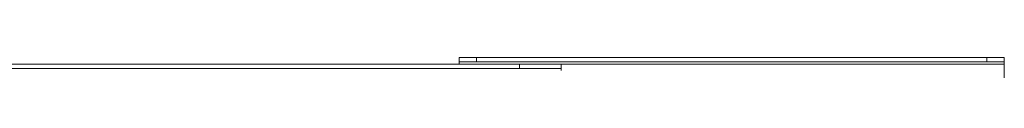
# Model space of a CAD drawing. Units: inches. Extents: x 6 to 83, y 9.8 to 49.9.
# Drawn here: x 25.5 to 39.6, y 36.5 to 36.7 of the extents above; entities that cross this region are included whole.
import ezdxf

# ---------------------------------------------------------------- set-up
doc = ezdxf.new("R2010")
doc.units = ezdxf.units.IN
doc.header["$MEASUREMENT"] = 0
doc.layers.add('1', color=7, linetype='Continuous', true_color=0xffffff)

msp = doc.modelspace()

# ---------------------------------------------------------------- linework, layer by layer
at = {"layer": '1', "color": 18, "linetype": 'Continuous', "lineweight": 18}
for p, q in [((31.796, 36.612), (31.796, 36.676)), ((32.046, 36.676), (32.046, 36.612)), ((32.046, 36.676), (39.378, 36.676)), ((39.378, 36.612), (39.378, 36.676)), ((39.628, 36.676), (39.628, 36.612)), ((24.613, 36.582), (32.663, 36.582)), ((24.613, 36.519), (32.663, 36.519)), ((32.046, 36.612), (39.378, 36.612)), ((32.663, 36.519), (32.663, 36.582)), ((33.263, 36.582), (39.628, 36.582)), ((33.263, 36.582), (33.263, 36.519)), ((39.628, 36.582), (39.628, 35.563))]:
    msp.add_line(p, q, dxfattribs=at)
for points, knots in [([(31.796, 36.676), (31.804, 36.676), (31.869, 36.676), (31.921, 36.676), (32.046, 36.676)], [0, 0, 0.034076, 0.292891, 0.5, 1, 1]), ([(39.378, 36.676), (39.443, 36.676), (39.555, 36.676), (39.62, 36.676), (39.628, 36.676)], [0, 0, 0.258815, 0.707109, 0.965924, 1, 1]), ([(32.046, 36.612), (31.981, 36.612), (31.869, 36.612), (31.804, 36.612), (31.796, 36.612)], [0, 0, 0.258815, 0.707109, 0.965924, 1, 1]), ([(32.663, 36.582), (32.768, 36.582), (32.963, 36.582), (33.123, 36.582), (33.227, 36.582), (33.263, 36.582)], [0, 0, 0.173649, 0.5, 0.766043, 0.939692, 1, 1]), ([(33.263, 36.519), (33.254, 36.519), (33.183, 36.519), (33.049, 36.519), (32.869, 36.519), (32.663, 36.519)], [0, 0, 0.015191, 0.133974, 0.35721, 0.657981, 1, 1]), ([(39.628, 36.612), (39.62, 36.612), (39.555, 36.612), (39.503, 36.612), (39.378, 36.612)], [0, 0, 0.034076, 0.292891, 0.5, 1, 1])]:
    msp.add_open_spline(points, degree=1, knots=knots, dxfattribs=at)
for points in [[(31.796, 36.582), (31.796, 36.612)], [(33.263, 36.519), (33.263, 36.489)], [(39.628, 36.582), (39.628, 36.612)]]:
    msp.add_open_spline(points, degree=1, dxfattribs=at)

doc.saveas('drawing.dxf')
